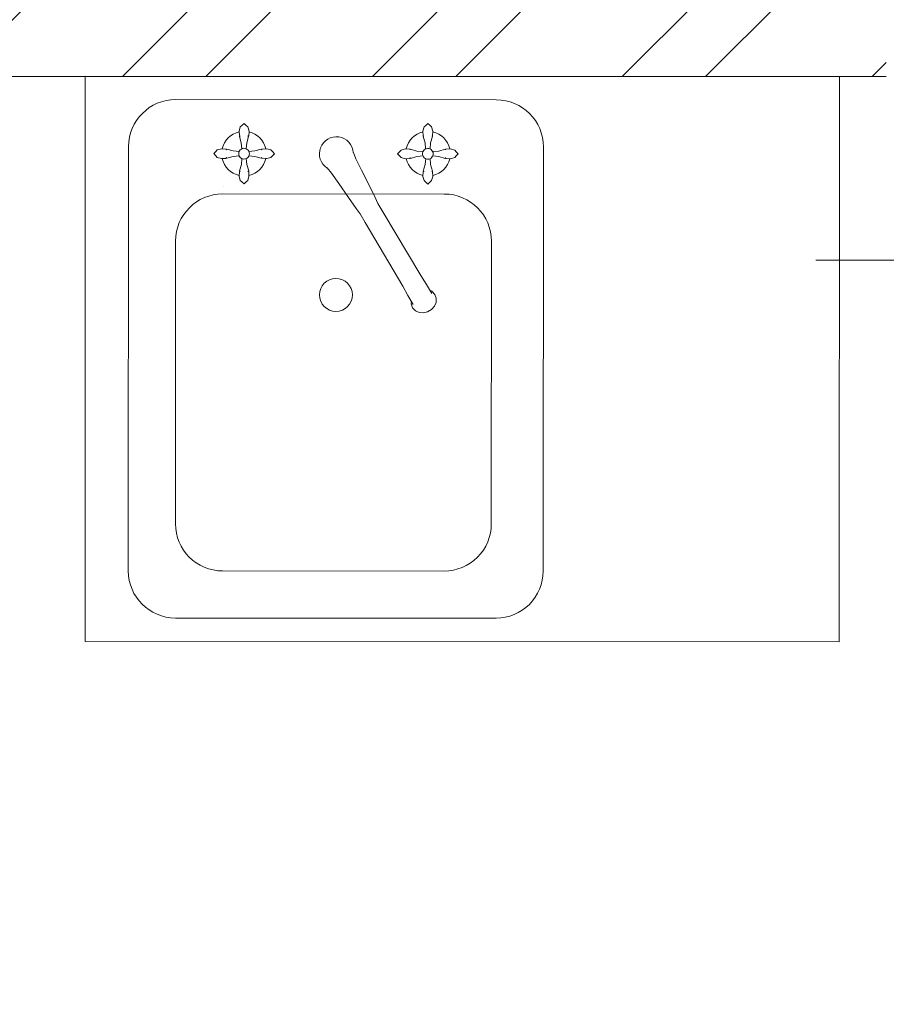
# Model space of a CAD drawing. Units: millimetres. Extents: x 67922 to 385652, y 2798 to 124209.
# Drawn here: x 97833 to 98752, y 90441 to 91486 of the extents above; entities that cross this region are included whole.
import ezdxf

# ---------------------------------------------------------------- set-up
doc = ezdxf.new("R2010")
doc.units = ezdxf.units.MM
doc.layers.add('1 Конструкции ОВ', color=252, linetype='Continuous', lineweight=0)

# ---------------------------------------------------------------- blocks, each defined once
blk = doc.blocks.new('*U7')
at = {"color": 0, "linetype": 'ByBlock', "lineweight": -2}
for p, q in [((0, 0), (0, 800)), ((0, 800), (600, 800)), ((600, 0), (600, 800)), ((525, 486), (75, 486)), ((25, 436), (25, 95.9)), ((475, 430.9), (175, 430.9)), ((575, 95.9), (575, 436)), ((78.3, 392), (77.1, 387.5)), ((78.3, 392), (77.1, 387.5)), ((78.3, 392), (77.1, 387.5)), ((78.3, 392), (77.1, 387.5)), ((78.3, 392), (77.1, 387.5)), ((78.3, 392), (77.1, 387.5)), ((77.1, 387.5), (77.4, 382.6)), ((77.1, 387.5), (77.4, 382.6)), ((77.1, 387.5), (77.4, 382.6)), ((77.1, 387.5), (77.4, 382.6)), ((77.1, 387.5), (77.4, 382.6)), ((77.1, 387.5), (77.4, 382.6)), ((80.1, 393.5), (78.3, 392)), ((80.1, 393.5), (78.3, 392)), ((80.1, 393.5), (78.3, 392)), ((80.1, 393.5), (78.3, 392)), ((80.1, 393.5), (78.3, 392)), ((80.1, 393.5), (78.3, 392)), ((82.3, 395.6), (80.1, 393.5)), ((82.3, 395.6), (80.1, 393.5)), ((82.3, 395.6), (80.1, 393.5)), ((82.3, 395.6), (80.1, 393.5)), ((82.3, 395.6), (80.1, 393.5)), ((82.3, 395.6), (80.1, 393.5)), ((82.3, 395.6), (84.6, 393.5)), ((82.3, 395.6), (84.6, 393.5)), ((82.3, 395.6), (84.6, 393.5)), ((82.3, 395.6), (84.6, 393.5)), ((82.3, 395.6), (84.6, 393.5)), ((82.3, 395.6), (84.6, 393.5)), ((84.6, 393.5), (86.3, 392)), ((84.6, 393.5), (86.3, 392)), ((84.6, 393.5), (86.3, 392)), ((84.6, 393.5), (86.3, 392)), ((84.6, 393.5), (86.3, 392)), ((84.6, 393.5), (86.3, 392)), ((86.3, 392), (87.5, 387.5)), ((86.3, 392), (87.5, 387.5)), ((86.3, 392), (87.5, 387.5)), ((86.3, 392), (87.5, 387.5)), ((86.3, 392), (87.5, 387.5)), ((86.3, 392), (87.5, 387.5)), ((87.5, 387.5), (87.2, 382.6)), ((87.5, 387.5), (87.2, 382.6)), ((87.5, 387.5), (87.2, 382.6)), ((87.5, 387.5), (87.2, 382.6)), ((87.5, 387.5), (87.2, 382.6)), ((87.5, 387.5), (87.2, 382.6)), ((77.4, 382.6), (78.2, 382.3)), ((77.4, 382.6), (78.2, 382.3)), ((77.4, 382.6), (78.2, 382.3)), ((77.4, 382.6), (78.2, 382.3)), ((77.4, 382.6), (78.2, 382.3)), ((77.4, 382.6), (78.2, 382.3)), ((78.2, 382.3), (77.4, 381.7)), ((78.2, 382.3), (77.4, 381.7)), ((78.2, 382.3), (77.4, 381.7)), ((78.2, 382.3), (77.4, 381.7)), ((78.2, 382.3), (77.4, 381.7)), ((78.2, 382.3), (77.4, 381.7)), ((77.4, 381.7), (79.4, 375)), ((77.4, 381.7), (79.4, 375)), ((77.4, 381.7), (79.4, 375)), ((77.4, 381.7), (79.4, 375)), ((77.4, 381.7), (79.4, 375)), ((77.4, 381.7), (79.4, 375)), ((87.2, 381.7), (85.2, 375)), ((87.2, 381.7), (85.2, 375)), ((87.2, 381.7), (85.2, 375)), ((87.2, 381.7), (85.2, 375)), ((87.2, 381.7), (85.2, 375)), ((87.2, 381.7), (85.2, 375)), ((87.2, 382.6), (86.4, 382.3)), ((87.2, 382.6), (86.4, 382.3)), ((87.2, 382.6), (86.4, 382.3)), ((87.2, 382.6), (86.4, 382.3)), ((87.2, 382.6), (86.4, 382.3)), ((87.2, 382.6), (86.4, 382.3)), ((86.4, 382.3), (87.2, 381.7)), ((86.4, 382.3), (87.2, 381.7)), ((86.4, 382.3), (87.2, 381.7)), ((86.4, 382.3), (87.2, 381.7)), ((86.4, 382.3), (87.2, 381.7)), ((86.4, 382.3), (87.2, 381.7)), ((125, 380.9), (125, 145.9)), ((525, 145.9), (525, 380.9)), ((50.2, 363.5), (52.3, 365.7)), ((50.2, 363.5), (52.3, 365.7)), ((50.2, 363.5), (52.3, 365.7)), ((50.2, 363.5), (52.3, 365.7)), ((50.2, 363.5), (52.3, 365.7)), ((50.2, 363.5), (52.3, 365.7)), ((52.3, 365.7), (53.8, 367.4)), ((52.3, 365.7), (53.8, 367.4)), ((52.3, 365.7), (53.8, 367.4)), ((52.3, 365.7), (53.8, 367.4)), ((52.3, 365.7), (53.8, 367.4)), ((52.3, 365.7), (53.8, 367.4)), ((53.8, 367.4), (58.3, 368.7)), ((53.8, 367.4), (58.3, 368.7)), ((53.8, 367.4), (58.3, 368.7)), ((53.8, 367.4), (58.3, 368.7)), ((53.8, 367.4), (58.3, 368.7)), ((53.8, 367.4), (58.3, 368.7)), ((58.3, 368.7), (63.2, 368.4)), ((58.3, 368.7), (63.2, 368.4)), ((58.3, 368.7), (63.2, 368.4)), ((58.3, 368.7), (63.2, 368.4)), ((58.3, 368.7), (63.2, 368.4)), ((58.3, 368.7), (63.2, 368.4)), ((63.2, 368.4), (63.5, 367.6)), ((63.2, 368.4), (63.5, 367.6)), ((63.2, 368.4), (63.5, 367.6)), ((63.2, 368.4), (63.5, 367.6)), ((63.2, 368.4), (63.5, 367.6)), ((63.2, 368.4), (63.5, 367.6)), ((63.5, 367.6), (64.1, 368.3)), ((63.5, 367.6), (64.1, 368.3)), ((63.5, 367.6), (64.1, 368.3)), ((63.5, 367.6), (64.1, 368.3)), ((63.5, 367.6), (64.1, 368.3)), ((63.5, 367.6), (64.1, 368.3)), ((64.1, 368.3), (70.8, 366.4)), ((64.1, 368.3), (70.8, 366.4)), ((64.1, 368.3), (70.8, 366.4)), ((64.1, 368.3), (70.8, 366.4)), ((64.1, 368.3), (70.8, 366.4)), ((64.1, 368.3), (70.8, 366.4)), ((70.8, 366.4), (77.1, 365.8)), ((70.8, 366.4), (77.1, 365.8)), ((70.8, 366.4), (77.1, 365.8)), ((70.8, 366.4), (77.1, 365.8)), ((70.8, 366.4), (77.1, 365.8)), ((70.8, 366.4), (77.1, 365.8)), ((77.1, 365.7), (76.7, 364.4)), ((77.1, 365.7), (76.7, 364.4)), ((77.1, 365.7), (76.7, 364.4)), ((77.1, 365.7), (76.7, 364.4)), ((77.1, 365.7), (76.7, 364.4)), ((77.1, 365.7), (76.7, 364.4)), ((77.7, 366.9), (77.1, 365.7)), ((77.7, 366.9), (77.1, 365.7)), ((77.7, 366.9), (77.1, 365.7)), ((77.7, 366.9), (77.1, 365.7)), ((77.7, 366.9), (77.1, 365.7)), ((77.7, 366.9), (77.1, 365.7)), ((78.7, 367.8), (77.7, 366.9)), ((78.7, 367.8), (77.7, 366.9)), ((78.7, 367.8), (77.7, 366.9)), ((78.7, 367.8), (77.7, 366.9)), ((78.7, 367.8), (77.7, 366.9)), ((78.7, 367.8), (77.7, 366.9)), ((79.8, 368.5), (78.7, 367.8)), ((79.8, 368.5), (78.7, 367.8)), ((79.8, 368.5), (78.7, 367.8)), ((79.8, 368.5), (78.7, 367.8)), ((79.8, 368.5), (78.7, 367.8)), ((79.8, 368.5), (78.7, 367.8)), ((79.4, 375), (80, 368.6)), ((79.4, 375), (80, 368.6)), ((79.4, 375), (80, 368.6)), ((79.4, 375), (80, 368.6)), ((79.4, 375), (80, 368.6)), ((79.4, 375), (80, 368.6)), ((81, 369), (79.8, 368.5)), ((81, 369), (79.8, 368.5)), ((81, 369), (79.8, 368.5)), ((81, 369), (79.8, 368.5)), ((81, 369), (79.8, 368.5)), ((81, 369), (79.8, 368.5)), ((82.3, 369.2), (81, 369)), ((82.3, 369.2), (81, 369)), ((82.3, 369.2), (81, 369)), ((82.3, 369.2), (81, 369)), ((82.3, 369.2), (81, 369)), ((82.3, 369.2), (81, 369)), ((83.6, 369), (82.3, 369.2)), ((83.6, 369), (82.3, 369.2)), ((83.6, 369), (82.3, 369.2)), ((83.6, 369), (82.3, 369.2)), ((83.6, 369), (82.3, 369.2)), ((83.6, 369), (82.3, 369.2)), ((84.9, 368.5), (83.6, 369)), ((84.9, 368.5), (83.6, 369)), ((84.9, 368.5), (83.6, 369)), ((84.9, 368.5), (83.6, 369)), ((84.9, 368.5), (83.6, 369)), ((84.9, 368.5), (83.6, 369)), ((85.2, 375), (84.6, 368.6)), ((85.2, 375), (84.6, 368.6)), ((85.2, 375), (84.6, 368.6)), ((85.2, 375), (84.6, 368.6)), ((85.2, 375), (84.6, 368.6)), ((85.2, 375), (84.6, 368.6)), ((86, 367.8), (84.9, 368.5)), ((86, 367.8), (84.9, 368.5)), ((86, 367.8), (84.9, 368.5)), ((86, 367.8), (84.9, 368.5)), ((86, 367.8), (84.9, 368.5)), ((86, 367.8), (84.9, 368.5)), ((86.9, 366.9), (86, 367.8)), ((86.9, 366.9), (86, 367.8)), ((86.9, 366.9), (86, 367.8)), ((86.9, 366.9), (86, 367.8)), ((86.9, 366.9), (86, 367.8)), ((86.9, 366.9), (86, 367.8)), ((87.6, 365.7), (86.9, 366.9)), ((87.6, 365.7), (86.9, 366.9)), ((87.6, 365.7), (86.9, 366.9)), ((87.6, 365.7), (86.9, 366.9)), ((87.6, 365.7), (86.9, 366.9)), ((87.6, 365.7), (86.9, 366.9)), ((93.8, 366.4), (87.5, 365.8)), ((93.8, 366.4), (87.5, 365.8)), ((93.8, 366.4), (87.5, 365.8)), ((93.8, 366.4), (87.5, 365.8)), ((93.8, 366.4), (87.5, 365.8)), ((93.8, 366.4), (87.5, 365.8)), ((87.9, 364.4), (87.6, 365.7)), ((87.9, 364.4), (87.6, 365.7)), ((87.9, 364.4), (87.6, 365.7)), ((87.9, 364.4), (87.6, 365.7)), ((87.9, 364.4), (87.6, 365.7)), ((87.9, 364.4), (87.6, 365.7)), ((100.6, 368.4), (93.8, 366.4)), ((100.6, 368.4), (93.8, 366.4)), ((100.6, 368.4), (93.8, 366.4)), ((100.6, 368.4), (93.8, 366.4)), ((100.6, 368.4), (93.8, 366.4)), ((100.6, 368.4), (93.8, 366.4)), ((101.1, 367.6), (100.6, 368.4)), ((101.1, 367.6), (100.6, 368.4)), ((101.1, 367.6), (100.6, 368.4)), ((101.1, 367.6), (100.6, 368.4)), ((101.1, 367.6), (100.6, 368.4)), ((101.1, 367.6), (100.6, 368.4)), ((101.4, 368.4), (101.1, 367.6)), ((101.4, 368.4), (101.1, 367.6)), ((101.4, 368.4), (101.1, 367.6)), ((101.4, 368.4), (101.1, 367.6)), ((101.4, 368.4), (101.1, 367.6)), ((101.4, 368.4), (101.1, 367.6)), ((106.3, 368.7), (101.4, 368.4)), ((106.3, 368.7), (101.4, 368.4)), ((106.3, 368.7), (101.4, 368.4)), ((106.3, 368.7), (101.4, 368.4)), ((106.3, 368.7), (101.4, 368.4)), ((106.3, 368.7), (101.4, 368.4)), ((110.8, 367.4), (106.3, 368.7)), ((110.8, 367.4), (106.3, 368.7)), ((110.8, 367.4), (106.3, 368.7)), ((110.8, 367.4), (106.3, 368.7)), ((110.8, 367.4), (106.3, 368.7)), ((110.8, 367.4), (106.3, 368.7)), ((112.3, 365.7), (110.8, 367.4)), ((112.3, 365.7), (110.8, 367.4)), ((112.3, 365.7), (110.8, 367.4)), ((112.3, 365.7), (110.8, 367.4)), ((112.3, 365.7), (110.8, 367.4)), ((112.3, 365.7), (110.8, 367.4)), ((114.4, 363.5), (112.3, 365.7)), ((114.4, 363.5), (112.3, 365.7)), ((114.4, 363.5), (112.3, 365.7)), ((114.4, 363.5), (112.3, 365.7)), ((114.4, 363.5), (112.3, 365.7)), ((114.4, 363.5), (112.3, 365.7)), ((221, 362), (230.4, 367.9)), ((228.2, 368), (227.2, 365.8)), ((228.2, 368), (228.4, 368.2)), ((231.5, 371), (228.4, 368.2)), ((235.4, 372.4), (231.5, 371)), ((235.4, 372.4), (235.7, 372.5)), ((240, 372.2), (235.7, 372.5)), ((244.1, 370.5), (240, 372.2)), ((247.6, 367.3), (244.1, 370.5)), ((250, 363.3), (247.6, 367.3)), ((247.6, 367.3), (247.6, 367.3)), ((50.2, 363.5), (52.3, 361.2)), ((50.2, 363.5), (52.3, 361.2)), ((50.2, 363.5), (52.3, 361.2)), ((50.2, 363.5), (52.3, 361.2)), ((50.2, 363.5), (52.3, 361.2)), ((50.2, 363.5), (52.3, 361.2)), ((52.3, 361.2), (53.8, 359.5)), ((52.3, 361.2), (53.8, 359.5)), ((52.3, 361.2), (53.8, 359.5)), ((52.3, 361.2), (53.8, 359.5)), ((52.3, 361.2), (53.8, 359.5)), ((52.3, 361.2), (53.8, 359.5)), ((53.8, 359.5), (58.3, 358.2)), ((53.8, 359.5), (58.3, 358.2)), ((53.8, 359.5), (58.3, 358.2)), ((53.8, 359.5), (58.3, 358.2)), ((53.8, 359.5), (58.3, 358.2)), ((53.8, 359.5), (58.3, 358.2)), ((58.3, 358.2), (63.2, 358.5)), ((58.3, 358.2), (63.2, 358.5)), ((58.3, 358.2), (63.2, 358.5)), ((58.3, 358.2), (63.2, 358.5)), ((58.3, 358.2), (63.2, 358.5)), ((58.3, 358.2), (63.2, 358.5)), ((63.2, 358.5), (63.5, 359.3)), ((63.2, 358.5), (63.5, 359.3)), ((63.2, 358.5), (63.5, 359.3)), ((63.2, 358.5), (63.5, 359.3)), ((63.2, 358.5), (63.5, 359.3)), ((63.2, 358.5), (63.5, 359.3)), ((63.5, 359.3), (64.1, 358.5)), ((63.5, 359.3), (64.1, 358.5)), ((63.5, 359.3), (64.1, 358.5)), ((63.5, 359.3), (64.1, 358.5)), ((63.5, 359.3), (64.1, 358.5)), ((63.5, 359.3), (64.1, 358.5)), ((64.1, 358.5), (70.8, 360.5)), ((64.1, 358.5), (70.8, 360.5)), ((64.1, 358.5), (70.8, 360.5)), ((64.1, 358.5), (70.8, 360.5)), ((64.1, 358.5), (70.8, 360.5)), ((64.1, 358.5), (70.8, 360.5)), ((70.8, 360.5), (77.2, 361.1)), ((70.8, 360.5), (77.2, 361.1)), ((70.8, 360.5), (77.2, 361.1)), ((70.8, 360.5), (77.2, 361.1)), ((70.8, 360.5), (77.2, 361.1)), ((70.8, 360.5), (77.2, 361.1)), ((76.7, 364.4), (76.6, 363.1)), ((76.7, 364.4), (76.6, 363.1)), ((76.7, 364.4), (76.6, 363.1)), ((76.7, 364.4), (76.6, 363.1)), ((76.7, 364.4), (76.6, 363.1)), ((76.7, 364.4), (76.6, 363.1)), ((76.6, 363.1), (76.9, 361.8)), ((76.6, 363.1), (76.9, 361.8)), ((76.6, 363.1), (76.9, 361.8)), ((76.6, 363.1), (76.9, 361.8)), ((76.6, 363.1), (76.9, 361.8)), ((76.6, 363.1), (76.9, 361.8)), ((76.9, 361.8), (77.4, 360.6)), ((76.9, 361.8), (77.4, 360.6)), ((76.9, 361.8), (77.4, 360.6)), ((76.9, 361.8), (77.4, 360.6)), ((76.9, 361.8), (77.4, 360.6)), ((76.9, 361.8), (77.4, 360.6)), ((77.4, 360.6), (78.2, 359.5)), ((77.4, 360.6), (78.2, 359.5)), ((77.4, 360.6), (78.2, 359.5)), ((77.4, 360.6), (78.2, 359.5)), ((77.4, 360.6), (78.2, 359.5)), ((77.4, 360.6), (78.2, 359.5)), ((78.2, 359.5), (79.2, 358.7)), ((78.2, 359.5), (79.2, 358.7)), ((78.2, 359.5), (79.2, 358.7)), ((78.2, 359.5), (79.2, 358.7)), ((78.2, 359.5), (79.2, 358.7)), ((78.2, 359.5), (79.2, 358.7)), ((79.2, 358.7), (80.4, 358.1)), ((79.2, 358.7), (80.4, 358.1)), ((79.2, 358.7), (80.4, 358.1)), ((79.2, 358.7), (80.4, 358.1)), ((79.2, 358.7), (80.4, 358.1)), ((79.2, 358.7), (80.4, 358.1)), ((79.4, 351.9), (80, 358.3)), ((79.4, 351.9), (80, 358.3)), ((79.4, 351.9), (80, 358.3)), ((79.4, 351.9), (80, 358.3)), ((79.4, 351.9), (80, 358.3)), ((79.4, 351.9), (80, 358.3)), ((80.4, 358.1), (81.7, 357.8)), ((80.4, 358.1), (81.7, 357.8)), ((80.4, 358.1), (81.7, 357.8)), ((80.4, 358.1), (81.7, 357.8)), ((80.4, 358.1), (81.7, 357.8)), ((80.4, 358.1), (81.7, 357.8)), ((81.7, 357.8), (83, 357.8)), ((81.7, 357.8), (83, 357.8)), ((81.7, 357.8), (83, 357.8)), ((81.7, 357.8), (83, 357.8)), ((81.7, 357.8), (83, 357.8)), ((81.7, 357.8), (83, 357.8)), ((83, 357.8), (84.3, 358.1)), ((83, 357.8), (84.3, 358.1)), ((83, 357.8), (84.3, 358.1)), ((83, 357.8), (84.3, 358.1)), ((83, 357.8), (84.3, 358.1)), ((83, 357.8), (84.3, 358.1)), ((84.3, 358.1), (85.4, 358.7)), ((84.3, 358.1), (85.4, 358.7)), ((84.3, 358.1), (85.4, 358.7)), ((84.3, 358.1), (85.4, 358.7)), ((84.3, 358.1), (85.4, 358.7)), ((84.3, 358.1), (85.4, 358.7)), ((85.2, 351.9), (84.6, 358.3)), ((85.2, 351.9), (84.6, 358.3)), ((85.2, 351.9), (84.6, 358.3)), ((85.2, 351.9), (84.6, 358.3)), ((85.2, 351.9), (84.6, 358.3)), ((85.2, 351.9), (84.6, 358.3)), ((85.4, 358.7), (86.5, 359.5)), ((85.4, 358.7), (86.5, 359.5)), ((85.4, 358.7), (86.5, 359.5)), ((85.4, 358.7), (86.5, 359.5)), ((85.4, 358.7), (86.5, 359.5)), ((85.4, 358.7), (86.5, 359.5)), ((86.5, 359.5), (87.3, 360.6)), ((86.5, 359.5), (87.3, 360.6)), ((86.5, 359.5), (87.3, 360.6)), ((86.5, 359.5), (87.3, 360.6)), ((86.5, 359.5), (87.3, 360.6)), ((86.5, 359.5), (87.3, 360.6)), ((87.3, 360.6), (87.8, 361.8)), ((87.3, 360.6), (87.8, 361.8)), ((87.3, 360.6), (87.8, 361.8)), ((87.3, 360.6), (87.8, 361.8)), ((87.3, 360.6), (87.8, 361.8)), ((87.3, 360.6), (87.8, 361.8)), ((93.8, 360.6), (87.5, 361.2)), ((93.8, 360.6), (87.5, 361.2)), ((93.8, 360.6), (87.5, 361.2)), ((93.8, 360.6), (87.5, 361.2)), ((93.8, 360.6), (87.5, 361.2)), ((93.8, 360.6), (87.5, 361.2)), ((87.8, 361.8), (88, 363.1)), ((87.8, 361.8), (88, 363.1)), ((87.8, 361.8), (88, 363.1)), ((87.8, 361.8), (88, 363.1)), ((87.8, 361.8), (88, 363.1)), ((87.8, 361.8), (88, 363.1)), ((88, 363.1), (87.9, 364.4)), ((88, 363.1), (87.9, 364.4)), ((88, 363.1), (87.9, 364.4)), ((88, 363.1), (87.9, 364.4)), ((88, 363.1), (87.9, 364.4)), ((88, 363.1), (87.9, 364.4)), ((100.6, 358.6), (93.8, 360.6)), ((100.6, 358.6), (93.8, 360.6)), ((100.6, 358.6), (93.8, 360.6)), ((100.6, 358.6), (93.8, 360.6)), ((100.6, 358.6), (93.8, 360.6)), ((100.6, 358.6), (93.8, 360.6)), ((101.1, 359.4), (100.6, 358.6)), ((101.1, 359.4), (100.6, 358.6)), ((101.1, 359.4), (100.6, 358.6)), ((101.1, 359.4), (100.6, 358.6)), ((101.1, 359.4), (100.6, 358.6)), ((101.1, 359.4), (100.6, 358.6)), ((101.4, 358.5), (101.1, 359.4)), ((101.4, 358.5), (101.1, 359.4)), ((101.4, 358.5), (101.1, 359.4)), ((101.4, 358.5), (101.1, 359.4)), ((101.4, 358.5), (101.1, 359.4)), ((101.4, 358.5), (101.1, 359.4)), ((106.3, 358.2), (101.4, 358.5)), ((106.3, 358.2), (101.4, 358.5)), ((106.3, 358.2), (101.4, 358.5)), ((106.3, 358.2), (101.4, 358.5)), ((106.3, 358.2), (101.4, 358.5)), ((106.3, 358.2), (101.4, 358.5)), ((110.8, 359.5), (106.3, 358.2)), ((110.8, 359.5), (106.3, 358.2)), ((110.8, 359.5), (106.3, 358.2)), ((110.8, 359.5), (106.3, 358.2)), ((110.8, 359.5), (106.3, 358.2)), ((110.8, 359.5), (106.3, 358.2)), ((112.3, 361.2), (110.8, 359.5)), ((112.3, 361.2), (110.8, 359.5)), ((112.3, 361.2), (110.8, 359.5)), ((112.3, 361.2), (110.8, 359.5)), ((112.3, 361.2), (110.8, 359.5)), ((112.3, 361.2), (110.8, 359.5)), ((114.4, 363.5), (112.3, 361.2)), ((114.4, 363.5), (112.3, 361.2)), ((114.4, 363.5), (112.3, 361.2)), ((114.4, 363.5), (112.3, 361.2)), ((114.4, 363.5), (112.3, 361.2)), ((114.4, 363.5), (112.3, 361.2)), ((144, 315.8), (211.4, 356.1)), ((211.4, 356.1), (221, 362)), ((250, 363.2), (250, 363.3)), ((251.1, 358.7), (250, 363.2)), ((250.7, 354.2), (251.1, 358.7)), ((77.4, 345.2), (79.4, 351.9)), ((77.4, 345.2), (79.4, 351.9)), ((77.4, 345.2), (79.4, 351.9)), ((77.4, 345.2), (79.4, 351.9)), ((77.4, 345.2), (79.4, 351.9)), ((77.4, 345.2), (79.4, 351.9)), ((78.2, 344.6), (77.4, 345.2)), ((78.2, 344.6), (77.4, 345.2)), ((78.2, 344.6), (77.4, 345.2)), ((78.2, 344.6), (77.4, 345.2)), ((78.2, 344.6), (77.4, 345.2)), ((78.2, 344.6), (77.4, 345.2)), ((87.2, 345.2), (85.2, 351.9)), ((87.2, 345.2), (85.2, 351.9)), ((87.2, 345.2), (85.2, 351.9)), ((87.2, 345.2), (85.2, 351.9)), ((87.2, 345.2), (85.2, 351.9)), ((87.2, 345.2), (85.2, 351.9)), ((86.4, 344.6), (87.2, 345.2)), ((86.4, 344.6), (87.2, 345.2)), ((86.4, 344.6), (87.2, 345.2)), ((86.4, 344.6), (87.2, 345.2)), ((86.4, 344.6), (87.2, 345.2)), ((86.4, 344.6), (87.2, 345.2)), ((232.7, 342.4), (242.3, 347.9)), ((239, 346), (241.3, 345.9)), ((241.3, 345.9), (241.6, 345.9)), ((241.6, 345.9), (245.6, 347.3)), ((245.6, 347.3), (248.7, 350.1)), ((248.7, 350.1), (248.8, 350.3)), ((248.8, 350.3), (250.7, 354.2)), ((77.1, 339.5), (77.4, 344.3)), ((77.1, 339.5), (77.4, 344.3)), ((77.1, 339.5), (77.4, 344.3)), ((77.1, 339.5), (77.4, 344.3)), ((77.1, 339.5), (77.4, 344.3)), ((77.1, 339.5), (77.4, 344.3)), ((78.4, 335), (77.1, 339.5)), ((78.4, 335), (77.1, 339.5)), ((78.4, 335), (77.1, 339.5)), ((78.4, 335), (77.1, 339.5)), ((78.4, 335), (77.1, 339.5)), ((78.4, 335), (77.1, 339.5)), ((77.4, 344.3), (78.2, 344.6)), ((77.4, 344.3), (78.2, 344.6)), ((77.4, 344.3), (78.2, 344.6)), ((77.4, 344.3), (78.2, 344.6)), ((77.4, 344.3), (78.2, 344.6)), ((77.4, 344.3), (78.2, 344.6)), ((80.1, 333.5), (78.4, 335)), ((80.1, 333.5), (78.4, 335)), ((80.1, 333.5), (78.4, 335)), ((80.1, 333.5), (78.4, 335)), ((80.1, 333.5), (78.4, 335)), ((80.1, 333.5), (78.4, 335)), ((84.6, 333.5), (86.3, 335)), ((84.6, 333.5), (86.3, 335)), ((84.6, 333.5), (86.3, 335)), ((84.6, 333.5), (86.3, 335)), ((84.6, 333.5), (86.3, 335)), ((84.6, 333.5), (86.3, 335)), ((86.3, 335), (87.6, 339.5)), ((86.3, 335), (87.6, 339.5)), ((86.3, 335), (87.6, 339.5)), ((86.3, 335), (87.6, 339.5)), ((86.3, 335), (87.6, 339.5)), ((86.3, 335), (87.6, 339.5)), ((87.3, 344.3), (86.4, 344.6)), ((87.3, 344.3), (86.4, 344.6)), ((87.3, 344.3), (86.4, 344.6)), ((87.3, 344.3), (86.4, 344.6)), ((87.3, 344.3), (86.4, 344.6)), ((87.3, 344.3), (86.4, 344.6)), ((87.6, 339.5), (87.3, 344.3)), ((87.6, 339.5), (87.3, 344.3)), ((87.6, 339.5), (87.3, 344.3)), ((87.6, 339.5), (87.3, 344.3)), ((87.6, 339.5), (87.3, 344.3)), ((87.6, 339.5), (87.3, 344.3)), ((155.2, 297), (222.8, 336.9)), ((222.8, 336.9), (232.7, 342.4)), ((82.3, 331.4), (80.1, 333.5)), ((82.3, 331.4), (80.1, 333.5)), ((82.3, 331.4), (80.1, 333.5)), ((82.3, 331.4), (80.1, 333.5)), ((82.3, 331.4), (80.1, 333.5)), ((82.3, 331.4), (80.1, 333.5)), ((82.3, 331.4), (84.6, 333.5)), ((82.3, 331.4), (84.6, 333.5)), ((82.3, 331.4), (84.6, 333.5)), ((82.3, 331.4), (84.6, 333.5)), ((82.3, 331.4), (84.6, 333.5)), ((82.3, 331.4), (84.6, 333.5)), ((135.1, 310.3), (144, 315.8)), ((115.8, 301.1), (128.6, 307.5)), ((128.6, 307.5), (135.1, 310.3)), ((87.6, 287.1), (99.8, 292.9)), ((99.8, 292.9), (115.8, 301.1)), ((146, 291.8), (155.2, 297)), ((81.1, 284.4), (87.6, 287.1)), ((128.8, 279.3), (140.5, 287.4)), ((140.5, 287.4), (146, 291.8)), ((113.9, 269.1), (128.8, 279.3)), ((97.4, 256.8), (103, 261.3)), ((103, 261.3), (113.9, 269.1)), ((82.3, 200.6), (80.1, 198.5)), ((82.3, 200.6), (80.1, 198.5)), ((82.3, 200.6), (80.1, 198.5)), ((82.3, 200.6), (80.1, 198.5)), ((82.3, 200.6), (80.1, 198.5)), ((82.3, 200.6), (80.1, 198.5)), ((82.3, 200.6), (84.6, 198.5)), ((82.3, 200.6), (84.6, 198.5)), ((82.3, 200.6), (84.6, 198.5)), ((82.3, 200.6), (84.6, 198.5)), ((82.3, 200.6), (84.6, 198.5)), ((82.3, 200.6), (84.6, 198.5)), ((78.3, 197), (77.1, 192.5)), ((78.3, 197), (77.1, 192.5)), ((78.3, 197), (77.1, 192.5)), ((78.3, 197), (77.1, 192.5)), ((78.3, 197), (77.1, 192.5)), ((78.3, 197), (77.1, 192.5)), ((77.1, 192.5), (77.4, 187.6)), ((77.1, 192.5), (77.4, 187.6)), ((77.1, 192.5), (77.4, 187.6)), ((77.1, 192.5), (77.4, 187.6)), ((77.1, 192.5), (77.4, 187.6)), ((77.1, 192.5), (77.4, 187.6)), ((80.1, 198.5), (78.3, 197)), ((80.1, 198.5), (78.3, 197)), ((80.1, 198.5), (78.3, 197)), ((80.1, 198.5), (78.3, 197)), ((80.1, 198.5), (78.3, 197)), ((80.1, 198.5), (78.3, 197)), ((84.6, 198.5), (86.3, 197)), ((84.6, 198.5), (86.3, 197)), ((84.6, 198.5), (86.3, 197)), ((84.6, 198.5), (86.3, 197)), ((84.6, 198.5), (86.3, 197)), ((84.6, 198.5), (86.3, 197)), ((86.3, 197), (87.5, 192.5)), ((86.3, 197), (87.5, 192.5)), ((86.3, 197), (87.5, 192.5)), ((86.3, 197), (87.5, 192.5)), ((86.3, 197), (87.5, 192.5)), ((86.3, 197), (87.5, 192.5)), ((87.5, 192.5), (87.2, 187.6)), ((87.5, 192.5), (87.2, 187.6)), ((87.5, 192.5), (87.2, 187.6)), ((87.5, 192.5), (87.2, 187.6)), ((87.5, 192.5), (87.2, 187.6)), ((87.5, 192.5), (87.2, 187.6)), ((77.4, 187.6), (78.2, 187.3)), ((77.4, 187.6), (78.2, 187.3)), ((77.4, 187.6), (78.2, 187.3)), ((77.4, 187.6), (78.2, 187.3)), ((77.4, 187.6), (78.2, 187.3)), ((77.4, 187.6), (78.2, 187.3)), ((78.2, 187.3), (77.4, 186.7)), ((78.2, 187.3), (77.4, 186.7)), ((78.2, 187.3), (77.4, 186.7)), ((78.2, 187.3), (77.4, 186.7)), ((78.2, 187.3), (77.4, 186.7)), ((78.2, 187.3), (77.4, 186.7)), ((77.4, 186.7), (79.4, 180)), ((77.4, 186.7), (79.4, 180)), ((77.4, 186.7), (79.4, 180)), ((77.4, 186.7), (79.4, 180)), ((77.4, 186.7), (79.4, 180)), ((77.4, 186.7), (79.4, 180)), ((79.4, 180), (80, 173.6)), ((79.4, 180), (80, 173.6)), ((79.4, 180), (80, 173.6)), ((79.4, 180), (80, 173.6)), ((79.4, 180), (80, 173.6)), ((79.4, 180), (80, 173.6)), ((85.2, 180), (84.6, 173.6)), ((85.2, 180), (84.6, 173.6)), ((85.2, 180), (84.6, 173.6)), ((85.2, 180), (84.6, 173.6)), ((85.2, 180), (84.6, 173.6)), ((85.2, 180), (84.6, 173.6)), ((87.2, 186.7), (85.2, 180)), ((87.2, 186.7), (85.2, 180)), ((87.2, 186.7), (85.2, 180)), ((87.2, 186.7), (85.2, 180)), ((87.2, 186.7), (85.2, 180)), ((87.2, 186.7), (85.2, 180)), ((87.2, 187.6), (86.4, 187.3)), ((87.2, 187.6), (86.4, 187.3)), ((87.2, 187.6), (86.4, 187.3)), ((87.2, 187.6), (86.4, 187.3)), ((87.2, 187.6), (86.4, 187.3)), ((87.2, 187.6), (86.4, 187.3)), ((86.4, 187.3), (87.2, 186.7)), ((86.4, 187.3), (87.2, 186.7)), ((86.4, 187.3), (87.2, 186.7)), ((86.4, 187.3), (87.2, 186.7)), ((86.4, 187.3), (87.2, 186.7)), ((86.4, 187.3), (87.2, 186.7)), ((50.2, 168.5), (52.3, 170.7)), ((50.2, 168.5), (52.3, 170.7)), ((50.2, 168.5), (52.3, 170.7)), ((50.2, 168.5), (52.3, 170.7)), ((50.2, 168.5), (52.3, 170.7)), ((50.2, 168.5), (52.3, 170.7)), ((50.2, 168.5), (52.3, 166.2)), ((50.2, 168.5), (52.3, 166.2)), ((50.2, 168.5), (52.3, 166.2)), ((50.2, 168.5), (52.3, 166.2)), ((50.2, 168.5), (52.3, 166.2)), ((50.2, 168.5), (52.3, 166.2)), ((52.3, 170.7), (53.8, 172.4)), ((52.3, 170.7), (53.8, 172.4)), ((52.3, 170.7), (53.8, 172.4)), ((52.3, 170.7), (53.8, 172.4)), ((52.3, 170.7), (53.8, 172.4)), ((52.3, 170.7), (53.8, 172.4)), ((53.8, 172.4), (58.3, 173.7)), ((53.8, 172.4), (58.3, 173.7)), ((53.8, 172.4), (58.3, 173.7)), ((53.8, 172.4), (58.3, 173.7)), ((53.8, 172.4), (58.3, 173.7)), ((53.8, 172.4), (58.3, 173.7)), ((58.3, 173.7), (63.2, 173.4)), ((58.3, 173.7), (63.2, 173.4)), ((58.3, 173.7), (63.2, 173.4)), ((58.3, 173.7), (63.2, 173.4)), ((58.3, 173.7), (63.2, 173.4)), ((58.3, 173.7), (63.2, 173.4)), ((63.2, 173.4), (63.5, 172.6)), ((63.2, 173.4), (63.5, 172.6)), ((63.2, 173.4), (63.5, 172.6)), ((63.2, 173.4), (63.5, 172.6)), ((63.2, 173.4), (63.5, 172.6)), ((63.2, 173.4), (63.5, 172.6)), ((63.5, 172.6), (64.1, 173.3)), ((63.5, 172.6), (64.1, 173.3)), ((63.5, 172.6), (64.1, 173.3)), ((63.5, 172.6), (64.1, 173.3)), ((63.5, 172.6), (64.1, 173.3)), ((63.5, 172.6), (64.1, 173.3)), ((64.1, 173.3), (70.8, 171.4)), ((64.1, 173.3), (70.8, 171.4)), ((64.1, 173.3), (70.8, 171.4)), ((64.1, 173.3), (70.8, 171.4)), ((64.1, 173.3), (70.8, 171.4)), ((64.1, 173.3), (70.8, 171.4)), ((70.8, 171.4), (77.1, 170.8)), ((70.8, 171.4), (77.1, 170.8)), ((70.8, 171.4), (77.1, 170.8)), ((70.8, 171.4), (77.1, 170.8)), ((70.8, 171.4), (77.1, 170.8)), ((70.8, 171.4), (77.1, 170.8)), ((76.7, 169.4), (76.6, 168.1)), ((76.7, 169.4), (76.6, 168.1)), ((76.7, 169.4), (76.6, 168.1)), ((76.7, 169.4), (76.6, 168.1)), ((76.7, 169.4), (76.6, 168.1)), ((76.7, 169.4), (76.6, 168.1)), ((76.6, 168.1), (76.9, 166.8)), ((76.6, 168.1), (76.9, 166.8)), ((76.6, 168.1), (76.9, 166.8)), ((76.6, 168.1), (76.9, 166.8)), ((76.6, 168.1), (76.9, 166.8)), ((76.6, 168.1), (76.9, 166.8)), ((77.1, 170.7), (76.7, 169.4)), ((77.1, 170.7), (76.7, 169.4)), ((77.1, 170.7), (76.7, 169.4)), ((77.1, 170.7), (76.7, 169.4)), ((77.1, 170.7), (76.7, 169.4)), ((77.1, 170.7), (76.7, 169.4)), ((77.7, 171.9), (77.1, 170.7)), ((77.7, 171.9), (77.1, 170.7)), ((77.7, 171.9), (77.1, 170.7)), ((77.7, 171.9), (77.1, 170.7)), ((77.7, 171.9), (77.1, 170.7)), ((77.7, 171.9), (77.1, 170.7)), ((78.7, 172.8), (77.7, 171.9)), ((78.7, 172.8), (77.7, 171.9)), ((78.7, 172.8), (77.7, 171.9)), ((78.7, 172.8), (77.7, 171.9)), ((78.7, 172.8), (77.7, 171.9)), ((78.7, 172.8), (77.7, 171.9)), ((79.8, 173.5), (78.7, 172.8)), ((79.8, 173.5), (78.7, 172.8)), ((79.8, 173.5), (78.7, 172.8)), ((79.8, 173.5), (78.7, 172.8)), ((79.8, 173.5), (78.7, 172.8)), ((79.8, 173.5), (78.7, 172.8)), ((81, 174), (79.8, 173.5)), ((81, 174), (79.8, 173.5)), ((81, 174), (79.8, 173.5)), ((81, 174), (79.8, 173.5)), ((81, 174), (79.8, 173.5)), ((81, 174), (79.8, 173.5)), ((82.3, 174.2), (81, 174)), ((82.3, 174.2), (81, 174)), ((82.3, 174.2), (81, 174)), ((82.3, 174.2), (81, 174)), ((82.3, 174.2), (81, 174)), ((82.3, 174.2), (81, 174)), ((83.6, 174), (82.3, 174.2)), ((83.6, 174), (82.3, 174.2)), ((83.6, 174), (82.3, 174.2)), ((83.6, 174), (82.3, 174.2)), ((83.6, 174), (82.3, 174.2)), ((83.6, 174), (82.3, 174.2)), ((84.9, 173.5), (83.6, 174)), ((84.9, 173.5), (83.6, 174)), ((84.9, 173.5), (83.6, 174)), ((84.9, 173.5), (83.6, 174)), ((84.9, 173.5), (83.6, 174)), ((84.9, 173.5), (83.6, 174)), ((86, 172.8), (84.9, 173.5)), ((86, 172.8), (84.9, 173.5)), ((86, 172.8), (84.9, 173.5)), ((86, 172.8), (84.9, 173.5)), ((86, 172.8), (84.9, 173.5)), ((86, 172.8), (84.9, 173.5)), ((86.9, 171.9), (86, 172.8)), ((86.9, 171.9), (86, 172.8)), ((86.9, 171.9), (86, 172.8)), ((86.9, 171.9), (86, 172.8)), ((86.9, 171.9), (86, 172.8)), ((86.9, 171.9), (86, 172.8)), ((87.6, 170.7), (86.9, 171.9)), ((87.6, 170.7), (86.9, 171.9)), ((87.6, 170.7), (86.9, 171.9)), ((87.6, 170.7), (86.9, 171.9)), ((87.6, 170.7), (86.9, 171.9)), ((87.6, 170.7), (86.9, 171.9)), ((93.8, 171.4), (87.5, 170.8)), ((93.8, 171.4), (87.5, 170.8)), ((93.8, 171.4), (87.5, 170.8)), ((93.8, 171.4), (87.5, 170.8)), ((93.8, 171.4), (87.5, 170.8)), ((93.8, 171.4), (87.5, 170.8)), ((87.9, 169.4), (87.6, 170.7)), ((87.9, 169.4), (87.6, 170.7)), ((87.9, 169.4), (87.6, 170.7)), ((87.9, 169.4), (87.6, 170.7)), ((87.9, 169.4), (87.6, 170.7)), ((87.9, 169.4), (87.6, 170.7)), ((87.8, 166.8), (88, 168.1)), ((87.8, 166.8), (88, 168.1)), ((87.8, 166.8), (88, 168.1)), ((87.8, 166.8), (88, 168.1)), ((87.8, 166.8), (88, 168.1)), ((87.8, 166.8), (88, 168.1)), ((88, 168.1), (87.9, 169.4)), ((88, 168.1), (87.9, 169.4)), ((88, 168.1), (87.9, 169.4)), ((88, 168.1), (87.9, 169.4)), ((88, 168.1), (87.9, 169.4)), ((88, 168.1), (87.9, 169.4)), ((100.6, 173.4), (93.8, 171.4)), ((100.6, 173.4), (93.8, 171.4)), ((100.6, 173.4), (93.8, 171.4)), ((100.6, 173.4), (93.8, 171.4)), ((100.6, 173.4), (93.8, 171.4)), ((100.6, 173.4), (93.8, 171.4)), ((101.1, 172.6), (100.6, 173.4)), ((101.1, 172.6), (100.6, 173.4)), ((101.1, 172.6), (100.6, 173.4)), ((101.1, 172.6), (100.6, 173.4)), ((101.1, 172.6), (100.6, 173.4)), ((101.1, 172.6), (100.6, 173.4)), ((101.4, 173.4), (101.1, 172.6)), ((101.4, 173.4), (101.1, 172.6)), ((101.4, 173.4), (101.1, 172.6)), ((101.4, 173.4), (101.1, 172.6)), ((101.4, 173.4), (101.1, 172.6)), ((101.4, 173.4), (101.1, 172.6)), ((106.3, 173.7), (101.4, 173.4)), ((106.3, 173.7), (101.4, 173.4)), ((106.3, 173.7), (101.4, 173.4)), ((106.3, 173.7), (101.4, 173.4)), ((106.3, 173.7), (101.4, 173.4)), ((106.3, 173.7), (101.4, 173.4)), ((110.8, 172.4), (106.3, 173.7)), ((110.8, 172.4), (106.3, 173.7)), ((110.8, 172.4), (106.3, 173.7)), ((110.8, 172.4), (106.3, 173.7)), ((110.8, 172.4), (106.3, 173.7)), ((110.8, 172.4), (106.3, 173.7)), ((112.3, 170.7), (110.8, 172.4)), ((112.3, 170.7), (110.8, 172.4)), ((112.3, 170.7), (110.8, 172.4)), ((112.3, 170.7), (110.8, 172.4)), ((112.3, 170.7), (110.8, 172.4)), ((112.3, 170.7), (110.8, 172.4)), ((114.4, 168.5), (112.3, 170.7)), ((114.4, 168.5), (112.3, 170.7)), ((114.4, 168.5), (112.3, 170.7)), ((114.4, 168.5), (112.3, 170.7)), ((114.4, 168.5), (112.3, 170.7)), ((114.4, 168.5), (112.3, 170.7)), ((114.4, 168.5), (112.3, 166.2)), ((114.4, 168.5), (112.3, 166.2)), ((114.4, 168.5), (112.3, 166.2)), ((114.4, 168.5), (112.3, 166.2)), ((114.4, 168.5), (112.3, 166.2)), ((114.4, 168.5), (112.3, 166.2)), ((52.3, 166.2), (53.8, 164.5)), ((52.3, 166.2), (53.8, 164.5)), ((52.3, 166.2), (53.8, 164.5)), ((52.3, 166.2), (53.8, 164.5)), ((52.3, 166.2), (53.8, 164.5)), ((52.3, 166.2), (53.8, 164.5)), ((53.8, 164.5), (58.3, 163.2)), ((53.8, 164.5), (58.3, 163.2)), ((53.8, 164.5), (58.3, 163.2)), ((53.8, 164.5), (58.3, 163.2)), ((53.8, 164.5), (58.3, 163.2)), ((53.8, 164.5), (58.3, 163.2)), ((58.3, 163.2), (63.2, 163.5)), ((58.3, 163.2), (63.2, 163.5)), ((58.3, 163.2), (63.2, 163.5)), ((58.3, 163.2), (63.2, 163.5)), ((58.3, 163.2), (63.2, 163.5)), ((58.3, 163.2), (63.2, 163.5)), ((63.2, 163.5), (63.5, 164.3)), ((63.2, 163.5), (63.5, 164.3)), ((63.2, 163.5), (63.5, 164.3)), ((63.2, 163.5), (63.5, 164.3)), ((63.2, 163.5), (63.5, 164.3)), ((63.2, 163.5), (63.5, 164.3)), ((63.5, 164.3), (64.1, 163.5)), ((63.5, 164.3), (64.1, 163.5)), ((63.5, 164.3), (64.1, 163.5)), ((63.5, 164.3), (64.1, 163.5)), ((63.5, 164.3), (64.1, 163.5)), ((63.5, 164.3), (64.1, 163.5)), ((64.1, 163.5), (70.8, 165.5)), ((64.1, 163.5), (70.8, 165.5)), ((64.1, 163.5), (70.8, 165.5)), ((64.1, 163.5), (70.8, 165.5)), ((64.1, 163.5), (70.8, 165.5)), ((64.1, 163.5), (70.8, 165.5)), ((70.8, 165.5), (77.2, 166.1)), ((70.8, 165.5), (77.2, 166.1)), ((70.8, 165.5), (77.2, 166.1)), ((70.8, 165.5), (77.2, 166.1)), ((70.8, 165.5), (77.2, 166.1)), ((70.8, 165.5), (77.2, 166.1)), ((76.9, 166.8), (77.4, 165.6)), ((76.9, 166.8), (77.4, 165.6)), ((76.9, 166.8), (77.4, 165.6)), ((76.9, 166.8), (77.4, 165.6)), ((76.9, 166.8), (77.4, 165.6)), ((76.9, 166.8), (77.4, 165.6)), ((77.4, 165.6), (78.2, 164.5)), ((77.4, 165.6), (78.2, 164.5)), ((77.4, 165.6), (78.2, 164.5)), ((77.4, 165.6), (78.2, 164.5)), ((77.4, 165.6), (78.2, 164.5)), ((77.4, 165.6), (78.2, 164.5)), ((77.4, 150.2), (79.4, 156.9)), ((77.4, 150.2), (79.4, 156.9)), ((77.4, 150.2), (79.4, 156.9)), ((77.4, 150.2), (79.4, 156.9)), ((77.4, 150.2), (79.4, 156.9)), ((77.4, 150.2), (79.4, 156.9)), ((78.2, 164.5), (79.2, 163.7)), ((78.2, 164.5), (79.2, 163.7)), ((78.2, 164.5), (79.2, 163.7)), ((78.2, 164.5), (79.2, 163.7)), ((78.2, 164.5), (79.2, 163.7)), ((78.2, 164.5), (79.2, 163.7)), ((79.2, 163.7), (80.4, 163.1)), ((79.2, 163.7), (80.4, 163.1)), ((79.2, 163.7), (80.4, 163.1)), ((79.2, 163.7), (80.4, 163.1)), ((79.2, 163.7), (80.4, 163.1)), ((79.2, 163.7), (80.4, 163.1)), ((79.4, 156.9), (80, 163.3)), ((79.4, 156.9), (80, 163.3)), ((79.4, 156.9), (80, 163.3)), ((79.4, 156.9), (80, 163.3)), ((79.4, 156.9), (80, 163.3)), ((79.4, 156.9), (80, 163.3)), ((80.4, 163.1), (81.7, 162.8)), ((80.4, 163.1), (81.7, 162.8)), ((80.4, 163.1), (81.7, 162.8)), ((80.4, 163.1), (81.7, 162.8)), ((80.4, 163.1), (81.7, 162.8)), ((80.4, 163.1), (81.7, 162.8)), ((81.7, 162.8), (83, 162.8)), ((81.7, 162.8), (83, 162.8)), ((81.7, 162.8), (83, 162.8)), ((81.7, 162.8), (83, 162.8)), ((81.7, 162.8), (83, 162.8)), ((81.7, 162.8), (83, 162.8)), ((83, 162.8), (84.3, 163.1)), ((83, 162.8), (84.3, 163.1)), ((83, 162.8), (84.3, 163.1)), ((83, 162.8), (84.3, 163.1)), ((83, 162.8), (84.3, 163.1)), ((83, 162.8), (84.3, 163.1)), ((84.3, 163.1), (85.4, 163.7)), ((84.3, 163.1), (85.4, 163.7)), ((84.3, 163.1), (85.4, 163.7)), ((84.3, 163.1), (85.4, 163.7)), ((84.3, 163.1), (85.4, 163.7)), ((84.3, 163.1), (85.4, 163.7)), ((85.2, 156.9), (84.6, 163.3)), ((85.2, 156.9), (84.6, 163.3)), ((85.2, 156.9), (84.6, 163.3)), ((85.2, 156.9), (84.6, 163.3)), ((85.2, 156.9), (84.6, 163.3)), ((85.2, 156.9), (84.6, 163.3)), ((87.2, 150.2), (85.2, 156.9)), ((87.2, 150.2), (85.2, 156.9)), ((87.2, 150.2), (85.2, 156.9)), ((87.2, 150.2), (85.2, 156.9)), ((87.2, 150.2), (85.2, 156.9)), ((87.2, 150.2), (85.2, 156.9)), ((85.4, 163.7), (86.5, 164.5)), ((85.4, 163.7), (86.5, 164.5)), ((85.4, 163.7), (86.5, 164.5)), ((85.4, 163.7), (86.5, 164.5)), ((85.4, 163.7), (86.5, 164.5)), ((85.4, 163.7), (86.5, 164.5)), ((86.5, 164.5), (87.3, 165.6)), ((86.5, 164.5), (87.3, 165.6)), ((86.5, 164.5), (87.3, 165.6)), ((86.5, 164.5), (87.3, 165.6)), ((86.5, 164.5), (87.3, 165.6)), ((86.5, 164.5), (87.3, 165.6)), ((87.3, 165.6), (87.8, 166.8)), ((87.3, 165.6), (87.8, 166.8)), ((87.3, 165.6), (87.8, 166.8)), ((87.3, 165.6), (87.8, 166.8)), ((87.3, 165.6), (87.8, 166.8)), ((87.3, 165.6), (87.8, 166.8)), ((93.8, 165.6), (87.5, 166.2)), ((93.8, 165.6), (87.5, 166.2)), ((93.8, 165.6), (87.5, 166.2)), ((93.8, 165.6), (87.5, 166.2)), ((93.8, 165.6), (87.5, 166.2)), ((93.8, 165.6), (87.5, 166.2)), ((100.6, 163.6), (93.8, 165.6)), ((100.6, 163.6), (93.8, 165.6)), ((100.6, 163.6), (93.8, 165.6)), ((100.6, 163.6), (93.8, 165.6)), ((100.6, 163.6), (93.8, 165.6)), ((100.6, 163.6), (93.8, 165.6)), ((101.1, 164.4), (100.6, 163.6)), ((101.1, 164.4), (100.6, 163.6)), ((101.1, 164.4), (100.6, 163.6)), ((101.1, 164.4), (100.6, 163.6)), ((101.1, 164.4), (100.6, 163.6)), ((101.1, 164.4), (100.6, 163.6)), ((101.4, 163.5), (101.1, 164.4)), ((101.4, 163.5), (101.1, 164.4)), ((101.4, 163.5), (101.1, 164.4)), ((101.4, 163.5), (101.1, 164.4)), ((101.4, 163.5), (101.1, 164.4)), ((101.4, 163.5), (101.1, 164.4)), ((106.3, 163.2), (101.4, 163.5)), ((106.3, 163.2), (101.4, 163.5)), ((106.3, 163.2), (101.4, 163.5)), ((106.3, 163.2), (101.4, 163.5)), ((106.3, 163.2), (101.4, 163.5)), ((106.3, 163.2), (101.4, 163.5)), ((110.8, 164.5), (106.3, 163.2)), ((110.8, 164.5), (106.3, 163.2)), ((110.8, 164.5), (106.3, 163.2)), ((110.8, 164.5), (106.3, 163.2)), ((110.8, 164.5), (106.3, 163.2)), ((110.8, 164.5), (106.3, 163.2)), ((112.3, 166.2), (110.8, 164.5)), ((112.3, 166.2), (110.8, 164.5)), ((112.3, 166.2), (110.8, 164.5)), ((112.3, 166.2), (110.8, 164.5)), ((112.3, 166.2), (110.8, 164.5)), ((112.3, 166.2), (110.8, 164.5)), ((77.1, 144.5), (77.4, 149.3)), ((77.1, 144.5), (77.4, 149.3)), ((77.1, 144.5), (77.4, 149.3)), ((77.1, 144.5), (77.4, 149.3)), ((77.1, 144.5), (77.4, 149.3)), ((77.1, 144.5), (77.4, 149.3)), ((78.2, 149.6), (77.4, 150.2)), ((78.2, 149.6), (77.4, 150.2)), ((78.2, 149.6), (77.4, 150.2)), ((78.2, 149.6), (77.4, 150.2)), ((78.2, 149.6), (77.4, 150.2)), ((78.2, 149.6), (77.4, 150.2)), ((77.4, 149.3), (78.2, 149.6)), ((77.4, 149.3), (78.2, 149.6)), ((77.4, 149.3), (78.2, 149.6)), ((77.4, 149.3), (78.2, 149.6)), ((77.4, 149.3), (78.2, 149.6)), ((77.4, 149.3), (78.2, 149.6)), ((86.4, 149.6), (87.2, 150.2)), ((86.4, 149.6), (87.2, 150.2)), ((86.4, 149.6), (87.2, 150.2)), ((86.4, 149.6), (87.2, 150.2)), ((86.4, 149.6), (87.2, 150.2)), ((86.4, 149.6), (87.2, 150.2)), ((87.3, 149.3), (86.4, 149.6)), ((87.3, 149.3), (86.4, 149.6)), ((87.3, 149.3), (86.4, 149.6)), ((87.3, 149.3), (86.4, 149.6)), ((87.3, 149.3), (86.4, 149.6)), ((87.3, 149.3), (86.4, 149.6)), ((87.6, 144.5), (87.3, 149.3)), ((87.6, 144.5), (87.3, 149.3)), ((87.6, 144.5), (87.3, 149.3)), ((87.6, 144.5), (87.3, 149.3)), ((87.6, 144.5), (87.3, 149.3)), ((87.6, 144.5), (87.3, 149.3)), ((117.3, 147.1), (117.3, 147.1)), ((78.4, 140), (77.1, 144.5)), ((78.4, 140), (77.1, 144.5)), ((78.4, 140), (77.1, 144.5)), ((78.4, 140), (77.1, 144.5)), ((78.4, 140), (77.1, 144.5)), ((78.4, 140), (77.1, 144.5)), ((80.1, 138.5), (78.4, 140)), ((80.1, 138.5), (78.4, 140)), ((80.1, 138.5), (78.4, 140)), ((80.1, 138.5), (78.4, 140)), ((80.1, 138.5), (78.4, 140)), ((80.1, 138.5), (78.4, 140)), ((82.3, 136.4), (80.1, 138.5)), ((82.3, 136.4), (80.1, 138.5)), ((82.3, 136.4), (80.1, 138.5)), ((82.3, 136.4), (80.1, 138.5)), ((82.3, 136.4), (80.1, 138.5)), ((82.3, 136.4), (80.1, 138.5)), ((82.3, 136.4), (84.6, 138.5)), ((82.3, 136.4), (84.6, 138.5)), ((82.3, 136.4), (84.6, 138.5)), ((82.3, 136.4), (84.6, 138.5)), ((82.3, 136.4), (84.6, 138.5)), ((82.3, 136.4), (84.6, 138.5)), ((84.6, 138.5), (86.3, 140)), ((84.6, 138.5), (86.3, 140)), ((84.6, 138.5), (86.3, 140)), ((84.6, 138.5), (86.3, 140)), ((84.6, 138.5), (86.3, 140)), ((84.6, 138.5), (86.3, 140)), ((86.3, 140), (87.6, 144.5)), ((86.3, 140), (87.6, 144.5)), ((86.3, 140), (87.6, 144.5)), ((86.3, 140), (87.6, 144.5)), ((86.3, 140), (87.6, 144.5)), ((86.3, 140), (87.6, 144.5)), ((175, 95.9), (475, 95.9)), ((75, 45.9), (525, 45.9)), ((600, 0), (0, 0))]:
    blk.add_line(p, q, dxfattribs=at)
blk.add_circle((232.1, 266), 17.5, dxfattribs=at)
for centre, radius, start, end in [((75, 436), 50, 90, 180), ((525, 436), 50, 0, 90), ((175, 380.9), 50, 90, 180), ((475, 380.9), 50, 0, 90), ((82.3, 363.5), 23.7, 102.5787, 167.3354), ((82.3, 363.5), 23.7, 12.5787, 77.3354), ((82.3, 363.5), 23.7, 192.5787, 257.3354), ((82.3, 363.5), 23.7, 282.5787, 347.3354), ((82.3, 266.4), 18, 93.8375, 327.5436), ((82.3, 168.5), 23.7, 102.6646, 167.4213), ((82.3, 168.5), 23.7, 12.6646, 77.4213), ((82.3, 168.5), 23.7, 192.6646, 257.4213), ((82.3, 168.5), 23.7, 282.6646, 347.4213), ((175, 145.9), 50, 180, 270), ((475, 145.9), 50, 270, 0), ((75, 95.9), 50, 180, 270), ((525, 95.9), 50, 270, 0)]:
    blk.add_arc(centre, radius, start, end, dxfattribs=at)

msp = doc.modelspace()

# ---------------------------------------------------------------- hatches: boundary and pattern name
at = {"layer": '1 Конструкции ОВ', "lineweight": 0}
h = msp.add_hatch(dxfattribs=at)
h.set_pattern_fill('ANSI32', color=256, scale=300)
h.set_pattern_definition([(45, (-222081.98, 142447.94), (-79.549513, 79.549513), []), (45, (-222028.95, 142447.94), (-79.549513, 79.549513), [])])
h.paths.add_polyline_path([(79392.5, 104424.9), (81321.1, 106353, -0.929776), (92639, 117673.2), (94566.9, 119600.7), (109487.9, 119600.7), (109487.9, 119720.7), (94517.2, 119720.7), (92632.5, 117836.4, 0.91708), (81157.9, 106359.5), (79272.5, 104474.6), (79272.5, 88480.7), (79272.5, 84980.7), (95312.4, 84980.7), (95312.4, 88480.7), (96292.5, 88480.7), (96292.5, 88600.7), (95192.4, 88600.7), (95192.4, 85100.7), (79392.5, 85100.7), (79392.5, 88600.7)])
at = {"layer": '1 Конструкции ОВ'}
h = msp.add_hatch(dxfattribs=at)
h.set_pattern_fill('ANSI36', color=256, scale=700)
h.set_pattern_definition([(45, (-222081.98, 142447.94), (46.403883, 170.14757), [218.75, -43.75, 0, -43.75])])
h.paths.add_polyline_path([(83292.4, 88100.7), (83492.4, 88100.7), (83492.4, 88500.7), (83292.4, 88500.7)])
h.paths.add_polyline_path([(83492.4, 88100.7), (83292.4, 88100.7), (83292.4, 85200.7), (89817.4, 85200.7), (89817.4, 85400.7), (83492.4, 85400.7)])
edge = h.paths.add_edge_path()
edge.add_line((140092.5, 113500.6), (140292.5, 113500.6))
edge.add_line((140292.5, 113500.6), (140292.5, 113300.6))
edge.add_line((140292.5, 113300.6), (140092.5, 113300.6))
edge.add_line((140092.5, 113300.6), (140092.5, 106150.5))
edge.add_line((140092.5, 106150.5), (140292.5, 106150.5))
edge.add_line((140292.5, 106150.5), (140292.5, 115500.6))
edge.add_line((140292.5, 115500.6), (143592.5, 115500.6))
edge.add_line((143592.5, 115500.6), (143592.5, 109100.8))
edge.add_line((143592.5, 109100.8), (143792.5, 109100.8))
edge.add_line((143792.5, 109100.8), (143792.5, 115700.6))
edge.add_line((143792.5, 115700.6), (140292.5, 115700.6))
edge.add_line((140292.5, 115700.6), (140292.5, 119500.7))
edge.add_line((140292.5, 119500.7), (94608.3, 119500.7))
edge.add_line((94608.3, 119500.7), (92643.6, 117536.4))
edge.add_arc((87392.5, 111600.7), 7925, 48.50197, 221.50966)
edge.add_line((81457.9, 106348.5), (79492.5, 104383.5))
edge.add_line((79492.5, 104383.5), (79492.5, 88700.7))
edge.add_line((79492.5, 88700.7), (83292.4, 88700.7))
edge.add_line((83292.4, 88700.7), (83292.4, 88500.7))
edge.add_line((83292.4, 88500.7), (83492.4, 88500.7))
edge.add_line((83492.4, 88500.7), (83492.4, 88700.7))
edge.add_line((83492.4, 88700.7), (92842.7, 88700.7))
edge.add_line((92842.7, 88700.7), (92842.7, 88900.7))
edge.add_line((92842.7, 88900.7), (79692.5, 88900.7))
edge.add_line((79692.5, 88900.7), (79692.5, 96400.7))
edge.add_line((79692.5, 96400.7), (79692.5, 96400.7))
edge.add_line((79692.5, 96400.7), (79692.5, 96800.7))
edge.add_line((79692.5, 96800.7), (79692.5, 103900.7))
edge.add_line((79692.5, 103900.7), (79692.5, 103900.7))
edge.add_line((79692.5, 103900.7), (79692.5, 104300.7))
edge.add_line((79692.5, 104300.7), (79692.5, 104300.7))
edge.add_line((79692.5, 104300.7), (81734.1, 106341.7))
edge.add_arc((87392.5, 111600.7), 7725, 181.48867, 222.90456, ccw=False)
edge.add_line((79670.1, 111400), (79667.5, 111400.7))
edge.add_line((79667.5, 111400.7), (79667.5, 111800.7))
edge.add_line((79667.5, 111800.7), (79670.1, 111801.4))
edge.add_arc((87754.3, 111449.2), 8091.8, 137.46432, 177.50595, ccw=False)
edge.add_line((81791.8, 116919.7), (81790.3, 116921.1))
edge.add_line((81790.3, 116921.1), (81864.7, 116996.9))
edge.add_arc((90273.9, 108644.7), 11852.1, 134.2737, 135.19462, ccw=False)
edge.add_line((82000.1, 117131), (82074.7, 117204))
edge.add_line((82074.7, 117204), (82074.7, 117203.9))
edge.add_arc((87392.5, 111600.9), 7724.9, 91.4877, 133.50374, ccw=False)
edge.add_line((87191.9, 119323.1), (87192, 119323.8))
edge.add_line((87192, 119323.8), (87247.5, 119323.8))
edge.add_arc((87407, 111902.2), 7423.3, 88.96154, 91.23153, ccw=False)
edge.add_line((87541.5, 119324.3), (87592.5, 119323.1))
edge.add_line((87592.5, 119323.1), (87592.5, 119299.5))
edge.add_arc((87490.2, 111753.7), 7546.5, 46.86869, 89.22286, ccw=False)
edge.add_line((92649.5, 117261.1), (94692.5, 119300.7))
edge.add_line((94692.5, 119300.7), (140092.5, 119300.7))
edge.add_line((140092.5, 119300.7), (140092.5, 113500.6))
h = msp.add_hatch(dxfattribs=at)
h.set_pattern_fill('ANSI32', color=256, scale=500)
h.set_pattern_definition([(45, (6330.61, 142472.94), (-132.58252, 132.58252), []), (45, (6419, 142472.94), (-132.58252, 132.58252), [])])
h.paths.add_polyline_path([(98752.3, 91545.5), (94812.4, 91545.5), (94812.5, 92145.5), (94692.5, 92145.5), (94692.4, 90485.7), (94712.4, 90485.7), (94712.4, 90485.7), (94812.4, 90485.7), (94812.4, 91425.5), (98752.3, 91425.5)])

# ---------------------------------------------------------------- linework, layer by layer
at = {"layer": '1 Конструкции ОВ', "linetype": 'Continuous'}
msp.add_line((99027.4, 91230.7), (98677.4, 91230.7), dxfattribs=at)
at = {"layer": '1 Конструкции ОВ'}
msp.add_lwpolyline([(98752.3, 91425.5), (94812.4, 91425.5), (94812.4, 90460.7), (94692.4, 90460.7)], dxfattribs=at)

# ---------------------------------------------------------------- block references
at = {"layer": '1 Конструкции ОВ', "rotation": 269.9713480590789}
msp.add_blockref('*U7', (97902.6, 91425.9), dxfattribs=at)

doc.saveas('drawing.dxf')
